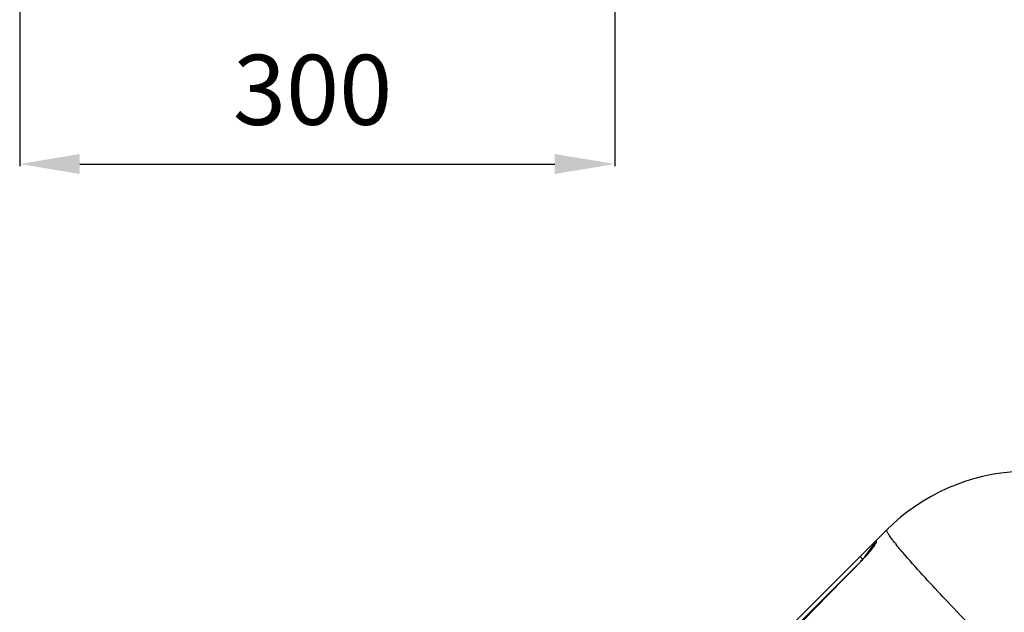
# Model space of a CAD drawing. Units: millimetres. Extents: x -1771 to 3369, y -123 to 2868.
# Drawn here: x -1290 to -798, y 636 to 932 of the extents above; entities that cross this region are included whole.
import ezdxf

# ---------------------------------------------------------------- set-up
doc = ezdxf.new("R2010")
doc.units = ezdxf.units.MM
doc.header["$LTSCALE"] = 46.255
doc.header["$PDMODE"] = 3
doc.header["$PDSIZE"] = 0.3125
doc.layers.get('0').update_dxf_attribs({"linetype": 'CONTINUOUS'})
doc.layers.get('Defpoints').update_dxf_attribs({"linetype": 'CONTINUOUS'})
doc.layers.add('AM_5', color=3, linetype='CONTINUOUS', lineweight=25)
doc.styles.get("Standard").update_dxf_attribs({"font": 'txt', "width": 0.7})
doc.dimstyles.new('AM_DIN$0', dxfattribs={"dimtxt": 3.5, "dimasz": 2.5, "dimexe": 1, "dimexo": 1, "dimgap": 1.5, "dimtad": 1, "dimdsep": 46, "dimtxsty": 'STANDARD', "dimcen": 0, "dimclrd": 256, "dimclre": 256, "dimclrt": 2, "dimadec": 0, "dimazin": 2, "dimtp": 0.1, "dimtm": 0.1, "dimtfac": 0.71, "dimtdec": 3, "dimtmove": 0, "dimatfit": 3, "dimfxl": 1, "dimlwd": -1, "dimlwe": -1, "dimarcsym": 0})

# ---------------------------------------------------------------- blocks, each defined once
blk = doc.blocks.new('*D17')
at = {"layer": 'AM_5', "ltscale": 10, "transparency": 16777216}
for p, q in [((-1289.77, 1729.12), (-1289.77, 858.61)), ((-992.77, 1200.33), (-992.77, 858.61)), ((-1259.77, 859.61), (-1022.77, 859.61))]:
    blk.add_line(p, q, dxfattribs=at)
for points in [[(-1259.77, 864.61), (-1259.77, 854.61), (-1289.77, 859.61)], [(-1022.77, 864.61), (-1022.77, 854.61), (-992.77, 859.61)]]:
    blk.add_solid(points, dxfattribs=at)
at = {"layer": 'Defpoints', "color": 0, "ltscale": 10, "transparency": 16777216}
for p in [(-1289.77, 1730.12), (-992.77, 1201.33), (-992.77, 859.61)]:
    blk.add_point(p, dxfattribs=at)
at = {"layer": 'AM_5', "color": 2, "ltscale": 10, "transparency": 16777216, "insert": (-1143.6, 892.11), "char_height": 35, "attachment_point": 5}
blk.add_mtext('300', dxfattribs=at)

msp = doc.modelspace()

# ---------------------------------------------------------------- linework, layer by layer
at = {"color": 7, "linetype": 'Continuous'}
for p, q in [((-857.064, 676.952), (-956.886, 577.13)), ((-862.982, 670.205), (-862.982, 669.707)), ((-865.185, 666.657), (-865.574, 666.177))]:
    msp.add_line(p, q, dxfattribs=at)
at = {"color": 9, "linetype": 'Continuous'}
for p, q in [((-865.142, 667.325), (-863.803, 669.111)), ((-863.803, 669.111), (-862.982, 670.205)), ((-862.396, 671.619), (-862.395, 670.716)), ((-870.396, 663.619), (-868.982, 662.205)), ((-868.246, 663.187), (-867.577, 664.079)), ((-867.577, 664.079), (-866.694, 665.256)), ((-866.694, 665.256), (-865.142, 667.325)), ((-941.835, 589.352), (-870.733, 660.455)), ((-870.382, 660.755), (-870.411, 660.783))]:
    msp.add_line(p, q, dxfattribs=at)
at = {"color": 7, "linetype": 'Continuous'}
for points in [[(-862.944, 669.752), (-863.032, 669.599), (-863.151, 669.406), (-863.302, 669.175), (-863.48, 668.914), (-863.686, 668.621), (-863.922, 668.295), (-864.189, 667.935)], [(-862.894, 669.849), (-862.899, 669.839), (-862.944, 669.752)], [(-866.895, 664.605), (-867.384, 664.045), (-867.893, 663.471), (-868.423, 662.886), (-868.971, 662.291), (-869.536, 661.69), (-870.115, 661.086), (-870.411, 660.783)], [(-865.574, 666.177), (-865.989, 665.673), (-866.43, 665.148), (-866.895, 664.605)], [(-864.189, 667.935), (-864.491, 667.539), (-864.823, 667.112), (-865.185, 666.657)], [(-870.411, 660.783), (-877.962, 653.073), (-888.426, 642.371), (-898.583, 631.965), (-908.433, 621.855), (-917.975, 612.04), (-924.271, 605.553)]]:
    msp.add_lwpolyline(points, dxfattribs=at)
for centre, radius, start, end in [((-786.353, 606.241), 100, 92.61116, 135.00607), ((-860.982, 670.205), 2, 134.99835, 179.99767)]:
    msp.add_arc(centre, radius, start, end, dxfattribs=at)
at = {"color": 9, "linetype": 'Continuous'}
for centre, radius, start, end in [((-746.249, 755.487), 136.521, 218.62888, 219.09824), ((-926.811, 716.344), 79.204, 317.90368, 320.75228), ((-917.027, 708.311), 66.544, 320.77824, 321.46511), ((9666.686, -9663.653), 14752.057, 135.584045, 135.8836696), ((-929.573, 718.703), 82.835, 315.60799, 317.97341)]:
    msp.add_arc(centre, radius, start, end, dxfattribs=at)
for points, knots in [([(-854.571, 672.41), (-855.011, 672.995), (-855.755, 674.004), (-856.622, 675.391), (-857.081, 676.24), (-857.178, 676.838), (-857.064, 676.952)], [0, 0, 0, 0, 0.4154874, 0.7179607, 0.908508, 1, 1, 1, 1]), ([(-862.977, 669.562), (-863.107, 669.362), (-863.74, 668.435), (-864.424, 667.545), (-864.974, 666.855)], [0, 0, 0, 0, 0.2133206, 1, 1, 1, 1]), ([(-862.395, 670.716), (-862.394, 670.561), (-862.615, 670.16), (-862.825, 669.795), (-862.977, 669.562)], [0, 0, 0, 0, 0.3571925, 1, 1, 1, 1]), ([(-852.901, 670.261), (-853.053, 670.451), (-853.617, 671.162), (-854.173, 671.88), (-854.571, 672.41)], [0, 0, 0, 0, 0.2692048, 1, 1, 1, 1]), ([(-849.092, 665.666), (-849.374, 665.997), (-850.42, 667.229), (-851.454, 668.473), (-852.199, 669.39)], [0, 0, 0, 0, 0.2689583, 1, 1, 1, 1]), ([(-800.726, 614.117), (-810.265, 623.798), (-826.629, 640.753), (-842.623, 658.075), (-849.092, 665.666)], [0, 0, 0, 0, 0.5767635, 1, 1, 1, 1])]:
    msp.add_open_spline(points, degree=3, knots=knots, dxfattribs=at)
msp.add_open_spline([(-862.395, 670.716), (-862.647, 670.468), (-862.836, 670.14), (-862.922, 669.797)], degree=3, dxfattribs=at)

# ---------------------------------------------------------------- dimensions: what is measured, and where the dimension line sits
at = {"layer": 'AM_5', "ltscale": 10}
dim = msp.add_linear_dim(base=(-992.775, 859.609), p1=(-1289.775, 1730.119), p2=(-992.775, 1201.333), text='300', dimstyle='AM_DIN$0', override={"dimtxt": 35, "dimasz": 30, "dimgap": 15, "dimsah": 1}, dxfattribs=at)
dim.commit()
dim.dimension.update_dxf_attribs({"geometry": '*D17', "text_midpoint": (-1143.596, 859.609), "dimtype": 160})

doc.saveas('drawing.dxf')
